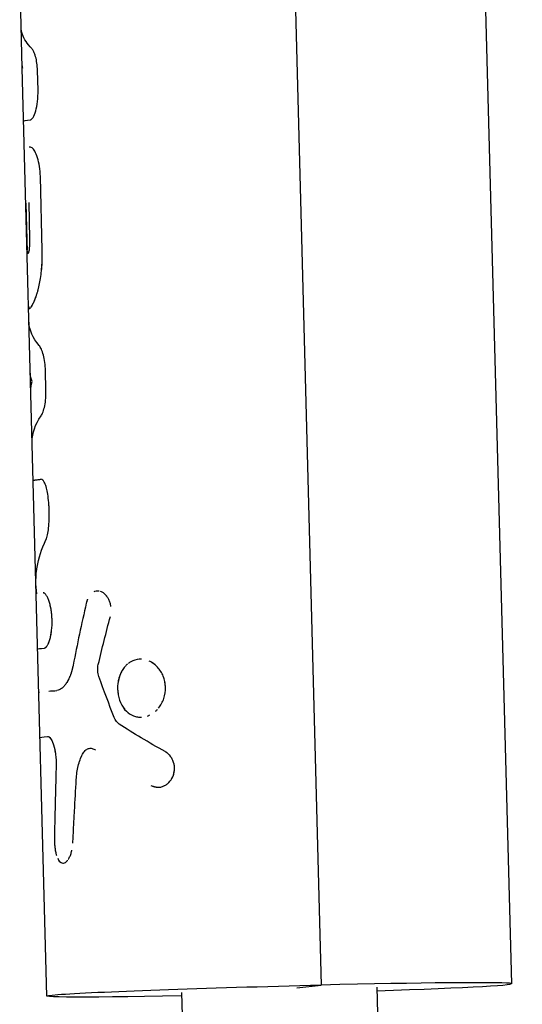
# Model space of a CAD drawing. Units: millimetres. Extents: x -5364 to 5364, y -5900 to 5900.
# Drawn here: x -3007 to -2953, y 120 to 226 of the extents above; entities that cross this region are included whole.
import ezdxf

# ---------------------------------------------------------------- set-up
doc = ezdxf.new("R2010")
doc.units = ezdxf.units.MM
doc.header["$LTSCALE"] = 20
doc.layers.add('2d', color=230, linetype='Continuous')

msp = doc.modelspace()

# ---------------------------------------------------------------- linework, layer by layer
at = {"layer": '2d'}
for p, q in [((-2979.07, 291.63), (-2974.57, 121.71)), ((-2957.75, 259.1), (-2954.11, 121.85)), ((-3006.74, 220.38), (-3007.01, 230.82)), ((-3004.09, 120.53), (-3006.74, 220.37)), ((-3005.04, 218), (-3005.1, 220.13)), ((-3004.58, 200.76), (-3004.79, 208.72)), ((-3006.35, 205.85), (-3006.25, 201.92)), ((-3005.91, 201.98), (-3006.01, 205.92)), ((-3005.97, 194.51), (-3005.98, 194.51)), ((-3004.19, 185.74), (-3004.24, 187.84)), ((-3004.71, 176.14), (-3004.71, 176.14)), ((-2989.6, 120.91), (-2986.26, -5.32)), ((-2977.2, 121.41), (-2974.57, 121.71)), ((-2968.61, 121.47), (-2965.25, -5.41))]:
    msp.add_line(p, q, dxfattribs=at)
msp.add_ellipse((-2979.1, 121.19), major_axis=(24.99, 0.66), ratio=0.016339, start_param=-1.137351, end_param=1.387915, dxfattribs=at)
at = {"layer": '2d', "extrusion": (0, 0, -1)}
msp.add_ellipse((-2979.1, 121.19), major_axis=(24.99, 0.66), ratio=0.016339, start_param=2.004242, end_param=4.89527, dxfattribs=at)
at = {"layer": '2d'}
for points, knots in [([(-3005.72, 222.5), (-3006.21, 223), (-3006.54, 223.51), (-3006.8, 224.27), (-3006.85, 224.52), (-3006.85, 224.78)], [0, 0, 0, 0, 0.5, 0.5, 0.7470242, 0.7470242, 0.7470242, 0.7470242]), ([(-3005.1, 220.13), (-3005.1, 220.4), (-3005.13, 220.66), (-3005.2, 221.16), (-3005.24, 221.4), (-3005.36, 221.82), (-3005.43, 222), (-3005.57, 222.31), (-3005.65, 222.42), (-3005.72, 222.5)], [0, 0, 0, 0, 0.25, 0.25, 0.5, 0.5, 0.75, 0.75, 1, 1, 1, 1]), ([(-3005.1, 220.13), (-3005.1, 220.4), (-3005.13, 220.66), (-3005.2, 221.16), (-3005.24, 221.4), (-3005.36, 221.82), (-3005.43, 222), (-3005.57, 222.31), (-3005.65, 222.42), (-3005.72, 222.5)], [0, 0, 0, 0, 0.25, 0.25, 0.5, 0.5, 0.75, 0.75, 1, 1, 1, 1]), ([(-3005.88, 214.81), (-3005.79, 214.82), (-3005.68, 214.91), (-3005.48, 215.24), (-3005.38, 215.48), (-3005.21, 216.07), (-3005.14, 216.42), (-3005.05, 217.19), (-3005.03, 217.59), (-3005.04, 218)], [0, 0, 0, 0, 0.25, 0.25, 0.5, 0.5, 0.75, 0.75, 1, 1, 1, 1]), ([(-3005.29, 215.78), (-3005.29, 215.78), (-3005.29, 215.78), (-3005.21, 216.07), (-3005.14, 216.42), (-3005.05, 217.19), (-3005.03, 217.59), (-3005.04, 218)], [0.4999996, 0.4999996, 0.4999996, 0.4999996, 0.5, 0.5, 0.75, 0.75, 1, 1, 1, 1]), ([(-3004.79, 208.72), (-3004.8, 209.09), (-3004.84, 209.45), (-3004.94, 210.15), (-3005.01, 210.46), (-3005.19, 211.02), (-3005.28, 211.25), (-3005.48, 211.61), (-3005.58, 211.73), (-3005.68, 211.79)], [0, 0, 0, 0, 0.25, 0.25, 0.5, 0.5, 0.75, 0.75, 1, 1, 1, 1]), ([(-3004.79, 208.72), (-3004.8, 209.09), (-3004.84, 209.45), (-3004.94, 210.15), (-3005.01, 210.46), (-3005.19, 211.02), (-3005.28, 211.25), (-3005.48, 211.61), (-3005.58, 211.73), (-3005.68, 211.79)], [0, 0, 0, 0, 0.25, 0.25, 0.5, 0.5, 0.75, 0.75, 1, 1, 1, 1]), ([(-3006.25, 201.92), (-3006.25, 201.86), (-3006.25, 201.79), (-3006.24, 201.66), (-3006.24, 201.6), (-3006.23, 201.41), (-3006.23, 201.29), (-3006.22, 201.07), (-3006.22, 200.97), (-3006.21, 200.85), (-3006.21, 200.81), (-3006.21, 200.78)], [0, 0, 0, 0, 0.125, 0.125, 0.25, 0.25, 0.5, 0.5, 0.75, 0.75, 0.874614, 0.874614, 0.874614, 0.874614]), ([(-3006, 200.7), (-3006, 200.71), (-3006, 200.72), (-3005.99, 200.73), (-3005.99, 200.74), (-3005.99, 200.74), (-3005.99, 200.74), (-3005.99, 200.76), (-3005.98, 200.78), (-3005.97, 200.83), (-3005.97, 200.87), (-3005.95, 201), (-3005.94, 201.1), (-3005.92, 201.27), (-3005.92, 201.33), (-3005.91, 201.45), (-3005.91, 201.52), (-3005.91, 201.62), (-3005.91, 201.67), (-3005.91, 201.72), (-3005.91, 201.75), (-3005.91, 201.76), (-3005.91, 201.77), (-3005.91, 201.78), (-3005.91, 201.82), (-3005.91, 201.89), (-3005.91, 201.98)], [0, 0, 0, 0, 0.03125, 0.046875, 0.054688, 0.054688, 0.0625, 0.0625, 0.125, 0.125, 0.25, 0.25, 0.5, 0.5, 0.625, 0.625, 0.75, 0.75, 0.8125, 0.84375, 0.859375, 0.867187, 0.867187, 0.875, 0.875, 1, 1, 1, 1]), ([(-3006.2, 200.69), (-3006.2, 200.67), (-3006.19, 200.66), (-3006.19, 200.64), (-3006.19, 200.64), (-3006.19, 200.63), (-3006.19, 200.63), (-3006.19, 200.62), (-3006.18, 200.6), (-3006.18, 200.56), (-3006.17, 200.53), (-3006.15, 200.48), (-3006.14, 200.46), (-3006.11, 200.46), (-3006.1, 200.47), (-3006.08, 200.49), (-3006.07, 200.5), (-3006.07, 200.51), (-3006.06, 200.53), (-3006.05, 200.55), (-3006.04, 200.57), (-3006.04, 200.58), (-3006.04, 200.59), (-3006.03, 200.59), (-3006.03, 200.59), (-3006.03, 200.62), (-3006.02, 200.65), (-3006, 200.7)], [0, 0, 0, 0, 0.03125, 0.046875, 0.054687, 0.054687, 0.0625, 0.0625, 0.125, 0.125, 0.25, 0.25, 0.5, 0.5, 0.625, 0.6875, 0.6875, 0.75, 0.75, 0.8125, 0.84375, 0.859375, 0.867188, 0.867188, 0.875, 0.875, 1, 1, 1, 1]), ([(-3006.17, 200.52), (-3006.17, 200.52), (-3006.16, 200.52), (-3006.15, 200.48), (-3006.14, 200.46), (-3006.11, 200.46), (-3006.1, 200.47), (-3006.09, 200.48)], [0.2299255, 0.2299255, 0.2299255, 0.2299255, 0.25, 0.25, 0.5, 0.5, 0.6431955, 0.6431955, 0.6431955, 0.6431955]), ([(-3005.51, 195.15), (-3005.5, 195.19), (-3005.48, 195.23), (-3005.46, 195.28), (-3005.45, 195.29), (-3005.44, 195.31), (-3005.44, 195.32), (-3005.44, 195.33), (-3005.44, 195.33), (-3005.43, 195.33), (-3005.43, 195.34), (-3005.43, 195.34), (-3005.43, 195.34), (-3005.43, 195.34), (-3005.43, 195.35), (-3005.43, 195.35), (-3005.43, 195.35), (-3005.42, 195.36), (-3005.42, 195.36), (-3005.41, 195.38), (-3005.41, 195.39), (-3005.4, 195.41), (-3005.39, 195.43), (-3005.38, 195.46), (-3005.37, 195.48), (-3005.36, 195.51), (-3005.36, 195.52), (-3005.35, 195.53), (-3005.35, 195.54), (-3005.34, 195.56), (-3005.34, 195.57), (-3005.33, 195.58), (-3005.33, 195.59), (-3005.31, 195.62), (-3005.31, 195.64), (-3005.29, 195.7), (-3005.27, 195.74), (-3005.24, 195.82), (-3005.23, 195.87), (-3005.2, 195.96), (-3005.18, 196.01), (-3005.15, 196.11), (-3005.14, 196.16), (-3005.11, 196.26), (-3005.09, 196.31), (-3005.05, 196.46), (-3005.02, 196.57), (-3004.94, 196.9), (-3004.89, 197.13), (-3004.8, 197.63), (-3004.76, 197.89), (-3004.68, 198.43), (-3004.65, 198.71), (-3004.61, 199.28), (-3004.59, 199.57), (-3004.58, 200.02), (-3004.58, 200.17), (-3004.58, 200.35), (-3004.58, 200.39), (-3004.58, 200.45), (-3004.58, 200.46), (-3004.58, 200.49), (-3004.58, 200.5), (-3004.58, 200.52), (-3004.58, 200.52), (-3004.58, 200.53), (-3004.58, 200.53), (-3004.58, 200.54), (-3004.58, 200.55), (-3004.58, 200.55), (-3004.58, 200.56), (-3004.58, 200.57), (-3004.58, 200.58), (-3004.58, 200.6), (-3004.58, 200.62), (-3004.58, 200.67), (-3004.58, 200.71), (-3004.58, 200.76)], [0, 0, 0, 0, 0.03125, 0.03125, 0.046875, 0.046875, 0.054688, 0.054688, 0.058594, 0.058594, 0.060547, 0.060547, 0.0625, 0.0625, 0.064453, 0.064453, 0.066406, 0.066406, 0.070312, 0.070312, 0.078125, 0.078125, 0.09375, 0.09375, 0.109375, 0.109375, 0.117188, 0.117188, 0.125, 0.125, 0.132812, 0.132812, 0.140625, 0.140625, 0.15625, 0.15625, 0.1875, 0.1875, 0.21875, 0.21875, 0.25, 0.25, 0.28125, 0.28125, 0.3125, 0.3125, 0.375, 0.375, 0.5, 0.5, 0.625, 0.625, 0.75, 0.75, 0.875, 0.875, 0.9375, 0.9375, 0.953125, 0.953125, 0.960938, 0.960938, 0.964844, 0.964844, 0.966797, 0.966797, 0.96875, 0.96875, 0.970703, 0.970703, 0.972656, 0.972656, 0.976562, 0.976562, 0.984375, 0.984375, 1, 1, 1, 1]), ([(-3005.51, 195.15), (-3005.5, 195.19), (-3005.48, 195.23), (-3005.46, 195.28), (-3005.45, 195.3), (-3005.44, 195.32), (-3005.43, 195.33), (-3005.43, 195.34), (-3005.43, 195.34), (-3005.43, 195.34), (-3005.41, 195.38), (-3005.39, 195.43), (-3005.37, 195.49), (-3005.36, 195.52), (-3005.35, 195.53), (-3005.35, 195.54), (-3005.31, 195.62), (-3005.27, 195.74), (-3005.23, 195.87), (-3005.2, 195.96), (-3005.18, 196.01), (-3005.11, 196.25), (-3005.05, 196.46), (-3004.94, 196.9), (-3004.89, 197.13), (-3004.75, 197.88), (-3004.68, 198.42), (-3004.61, 199.28), (-3004.59, 199.57), (-3004.58, 200.02), (-3004.58, 200.17), (-3004.58, 200.35), (-3004.58, 200.41), (-3004.58, 200.47), (-3004.58, 200.51), (-3004.58, 200.52), (-3004.58, 200.53), (-3004.58, 200.54), (-3004.58, 200.59), (-3004.58, 200.67), (-3004.58, 200.76)], [0, 0, 0, 0, 0.03125, 0.03125, 0.046875, 0.054687, 0.058594, 0.060547, 0.060547, 0.0625, 0.0625, 0.09375, 0.109375, 0.117187, 0.117187, 0.125, 0.125, 0.1875, 0.21875, 0.21875, 0.25, 0.25, 0.375, 0.375, 0.5, 0.5, 0.75, 0.75, 0.875, 0.875, 0.9375, 0.9375, 0.953125, 0.960937, 0.964844, 0.966797, 0.966797, 0.96875, 0.96875, 1, 1, 1, 1]), ([(-3006.06, 194.74), (-3006.06, 194.72), (-3006.06, 194.7), (-3006.06, 194.67), (-3006.05, 194.66), (-3006.05, 194.65), (-3006.05, 194.64), (-3006.05, 194.63), (-3006.05, 194.63), (-3006.05, 194.63), (-3006.05, 194.63), (-3006.05, 194.63), (-3006.04, 194.59), (-3006.03, 194.56), (-3006.02, 194.53), (-3006.01, 194.52), (-3006, 194.51), (-3005.99, 194.51), (-3005.98, 194.51), (-3005.96, 194.51), (-3005.94, 194.52), (-3005.89, 194.55), (-3005.86, 194.59), (-3005.81, 194.65), (-3005.78, 194.69), (-3005.76, 194.71), (-3005.73, 194.76), (-3005.71, 194.79), (-3005.67, 194.85), (-3005.65, 194.89), (-3005.63, 194.94), (-3005.61, 194.96), (-3005.6, 195), (-3005.59, 195.01), (-3005.58, 195.02), (-3005.58, 195.02), (-3005.58, 195.03), (-3005.58, 195.03), (-3005.56, 195.06), (-3005.54, 195.1), (-3005.51, 195.15)], [0.0156199, 0.0156199, 0.0156199, 0.0156199, 0.0625, 0.0625, 0.09375, 0.09375, 0.109375, 0.1171875, 0.1210938, 0.1230469, 0.1230469, 0.125, 0.125, 0.25, 0.25, 0.3125, 0.34375, 0.34375, 0.375, 0.375, 0.5, 0.5, 0.625, 0.6875, 0.6875, 0.75, 0.75, 0.8125, 0.8125, 0.875, 0.875, 0.90625, 0.921875, 0.9296875, 0.9335938, 0.9355469, 0.9355469, 0.9375, 0.9375, 1, 1, 1, 1]), ([(-3006.06, 194.76), (-3006.06, 194.73), (-3006.06, 194.7), (-3006.06, 194.67), (-3006.05, 194.66), (-3006.05, 194.65), (-3006.05, 194.64), (-3006.05, 194.64), (-3006.05, 194.63), (-3006.05, 194.63), (-3006.05, 194.63), (-3006.05, 194.63), (-3006.05, 194.63), (-3006.05, 194.63), (-3006.05, 194.63), (-3006.05, 194.63), (-3006.05, 194.63), (-3006.05, 194.62), (-3006.05, 194.62), (-3006.05, 194.62), (-3006.05, 194.62), (-3006.05, 194.62), (-3006.05, 194.62), (-3006.05, 194.61), (-3006.05, 194.6), (-3006.04, 194.59), (-3006.04, 194.58), (-3006.03, 194.56), (-3006.03, 194.55), (-3006.02, 194.53), (-3006.01, 194.52), (-3006, 194.52), (-3006, 194.51), (-3005.99, 194.51), (-3005.98, 194.51), (-3005.97, 194.51), (-3005.97, 194.51), (-3005.96, 194.51), (-3005.96, 194.51), (-3005.94, 194.52), (-3005.93, 194.53), (-3005.89, 194.55), (-3005.87, 194.58), (-3005.83, 194.63), (-3005.81, 194.65), (-3005.78, 194.69), (-3005.76, 194.71), (-3005.71, 194.79), (-3005.67, 194.85), (-3005.63, 194.93), (-3005.62, 194.95), (-3005.61, 194.96)], [0, 0, 0, 0, 0.0625, 0.0625, 0.09375, 0.09375, 0.109375, 0.109375, 0.1171875, 0.1171875, 0.1210938, 0.1210938, 0.1230469, 0.1230469, 0.125, 0.125, 0.1269531, 0.1269531, 0.1289062, 0.1289062, 0.1328125, 0.1328125, 0.140625, 0.140625, 0.15625, 0.15625, 0.1875, 0.1875, 0.25, 0.25, 0.3125, 0.3125, 0.34375, 0.34375, 0.375, 0.375, 0.40625, 0.40625, 0.4375, 0.4375, 0.5, 0.5, 0.625, 0.625, 0.6875, 0.6875, 0.75, 0.75, 0.875, 0.875, 0.9010616, 0.9010616, 0.9010616, 0.9010616]), ([(-3004.92, 190.54), (-3005.61, 191.36), (-3005.98, 192.18), (-3006.01, 193.03), (-3006.01, 193.05), (-3006.01, 193.06)], [0, 0, 0, 0, 0.5, 0.5, 0.5100418, 0.5100418, 0.5100418, 0.5100418]), ([(-3004.24, 187.84), (-3004.25, 188.14), (-3004.27, 188.43), (-3004.35, 189), (-3004.4, 189.26), (-3004.53, 189.74), (-3004.6, 189.95), (-3004.76, 190.31), (-3004.84, 190.44), (-3004.92, 190.54)], [0, 0, 0, 0, 0.25, 0.25, 0.5, 0.5, 0.75, 0.75, 1, 1, 1, 1]), ([(-3004.24, 187.84), (-3004.25, 188.14), (-3004.27, 188.43), (-3004.35, 189), (-3004.4, 189.26), (-3004.53, 189.74), (-3004.6, 189.95), (-3004.76, 190.31), (-3004.84, 190.44), (-3004.92, 190.54)], [0, 0, 0, 0, 0.25, 0.25, 0.5, 0.5, 0.75, 0.75, 1, 1, 1, 1]), ([(-3004.72, 182.95), (-3004.65, 183.06), (-3004.57, 183.21), (-3004.43, 183.59), (-3004.37, 183.81), (-3004.27, 184.31), (-3004.23, 184.58), (-3004.19, 185.15), (-3004.18, 185.44), (-3004.19, 185.74)], [0, 0, 0, 0, 0.25, 0.25, 0.5, 0.5, 0.75, 0.75, 1, 1, 1, 1]), ([(-3004.72, 182.95), (-3004.65, 183.06), (-3004.57, 183.21), (-3004.43, 183.59), (-3004.37, 183.81), (-3004.27, 184.31), (-3004.23, 184.58), (-3004.19, 185.15), (-3004.18, 185.44), (-3004.19, 185.74)], [0, 0, 0, 0, 0.25, 0.25, 0.5, 0.5, 0.75, 0.75, 1, 1, 1, 1]), ([(-3005.67, 180.15), (-3005.67, 180.16), (-3005.67, 180.18), (-3005.68, 181.11), (-3005.36, 182.03), (-3004.72, 182.95)], [0.4899591, 0.4899591, 0.4899591, 0.4899591, 0.5, 0.5, 1, 1, 1, 1]), ([(-3005.56, 176.01), (-3005.56, 176.01), (-3005.56, 176.01), (-3005.56, 176.02), (-3005.56, 176.02), (-3005.55, 176.02), (-3005.55, 176.02), (-3005.54, 176.03), (-3005.54, 176.03), (-3005.54, 176.03), (-3005.54, 176.03), (-3005.54, 176.03), (-3005.54, 176.03), (-3005.54, 176.03), (-3005.54, 176.03), (-3005.54, 176.03), (-3005.54, 176.03), (-3005.54, 176.03), (-3005.54, 176.03), (-3005.54, 176.03), (-3005.54, 176.03), (-3005.54, 176.03), (-3005.54, 176.03), (-3005.53, 176.03), (-3005.53, 176.03), (-3005.53, 176.03), (-3005.53, 176.03), (-3005.53, 176.03), (-3005.53, 176.03), (-3005.52, 176.03), (-3005.51, 176.04), (-3005.5, 176.04), (-3005.49, 176.04), (-3005.46, 176.05), (-3005.45, 176.05), (-3005.43, 176.05), (-3005.42, 176.06), (-3005.41, 176.06), (-3005.41, 176.06), (-3005.4, 176.06), (-3005.4, 176.06), (-3005.4, 176.06), (-3005.4, 176.06), (-3005.39, 176.06), (-3005.39, 176.06), (-3005.39, 176.06), (-3005.39, 176.06), (-3005.39, 176.06), (-3005.39, 176.06), (-3005.38, 176.06), (-3005.38, 176.06), (-3005.37, 176.06), (-3005.37, 176.06), (-3005.36, 176.07), (-3005.35, 176.07), (-3005.32, 176.07), (-3005.3, 176.08), (-3005.23, 176.08), (-3005.18, 176.09), (-3005.01, 176.11), (-3004.88, 176.12), (-3004.73, 176.14)], [0.5685377, 0.5685377, 0.5685377, 0.5685377, 0.59375, 0.59375, 0.609375, 0.609375, 0.6171875, 0.6171875, 0.6210938, 0.6210938, 0.6230469, 0.6230469, 0.6240234, 0.6240234, 0.6245117, 0.6245117, 0.625, 0.625, 0.6254883, 0.6254883, 0.6259766, 0.6259766, 0.6269531, 0.6269531, 0.6289062, 0.6289062, 0.6328125, 0.6328125, 0.640625, 0.640625, 0.65625, 0.65625, 0.6875, 0.6875, 0.71875, 0.71875, 0.734375, 0.734375, 0.7421875, 0.7421875, 0.7460938, 0.7460938, 0.7480469, 0.7480469, 0.75, 0.75, 0.7519531, 0.7519531, 0.7539062, 0.7539062, 0.7578125, 0.7578125, 0.765625, 0.765625, 0.78125, 0.78125, 0.8125, 0.8125, 0.875, 0.875, 1, 1, 1, 1]), ([(-3003.99, 174.54), (-3004.03, 174.78), (-3004.07, 175), (-3004.18, 175.4), (-3004.25, 175.57), (-3004.38, 175.86), (-3004.45, 175.96), (-3004.59, 176.11), (-3004.66, 176.14), (-3004.73, 176.14)], [0, 0, 0, 0, 0.25, 0.25, 0.5, 0.5, 0.75, 0.75, 1, 1, 1, 1]), ([(-3003.99, 174.54), (-3004.03, 174.78), (-3004.07, 174.99), (-3004.18, 175.4), (-3004.25, 175.57), (-3004.38, 175.86), (-3004.45, 175.96), (-3004.59, 176.11), (-3004.66, 176.14), (-3004.73, 176.14)], [0, 0, 0, 0, 0.25, 0.25, 0.5, 0.5, 0.75, 0.75, 1, 1, 1, 1]), ([(-3003.9, 170.89), (-3003.87, 171.18), (-3003.85, 171.49), (-3003.83, 172.1), (-3003.83, 172.41), (-3003.85, 172.87), (-3003.85, 173.03), (-3003.87, 173.34), (-3003.88, 173.49), (-3003.92, 173.95), (-3003.95, 174.24), (-3003.99, 174.54)], [0, 0, 0, 0, 0.25, 0.25, 0.5, 0.5, 0.625, 0.625, 0.75, 0.75, 1, 1, 1, 1]), ([(-3003.9, 170.89), (-3003.87, 171.18), (-3003.85, 171.49), (-3003.83, 172.1), (-3003.83, 172.41), (-3003.86, 173.34), (-3003.91, 173.95), (-3003.99, 174.54)], [0, 0, 0, 0, 0.25, 0.25, 0.5, 0.5, 1, 1, 1, 1]), ([(-3004.19, 169.62), (-3004.12, 169.76), (-3004.06, 169.95), (-3003.96, 170.38), (-3003.92, 170.62), (-3003.9, 170.89)], [0, 0, 0, 0, 0.5, 0.5, 1, 1, 1, 1]), ([(-3004.19, 169.62), (-3004.12, 169.76), (-3004.06, 169.95), (-3003.96, 170.38), (-3003.92, 170.62), (-3003.9, 170.89)], [0, 0, 0, 0, 0.5, 0.5, 1, 1, 1, 1]), ([(-3005.18, 163.82), (-3005.31, 164.77), (-3005.3, 165.72), (-3004.98, 167.66), (-3004.66, 168.63), (-3004.19, 169.62)], [0.0100318, 0.0100318, 0.0100318, 0.0100318, 0.5, 0.5, 1, 1, 1, 1]), ([(-3005.27, 164.88), (-3005.28, 165.48), (-3005.24, 166.08), (-3004.98, 167.66), (-3004.66, 168.63), (-3004.19, 169.62)], [0.1910611, 0.1910611, 0.1910611, 0.1910611, 0.5, 0.5, 1, 1, 1, 1]), ([(-3004.34, 157.98), (-3004.32, 157.99), (-3004.31, 157.99), (-3004.29, 158), (-3004.29, 158), (-3004.28, 158.01), (-3004.28, 158.01), (-3004.27, 158.01), (-3004.27, 158.01), (-3004.27, 158.01), (-3004.27, 158.01), (-3004.27, 158.01), (-3004.27, 158.01), (-3004.27, 158.02), (-3004.27, 158.02), (-3004.27, 158.02), (-3004.26, 158.02), (-3004.26, 158.02), (-3004.26, 158.02), (-3004.26, 158.02), (-3004.25, 158.02), (-3004.24, 158.03), (-3004.24, 158.03), (-3004.22, 158.04), (-3004.22, 158.05), (-3004.21, 158.05), (-3004.21, 158.05), (-3004.2, 158.06), (-3004.2, 158.06), (-3004.19, 158.06), (-3004.19, 158.07), (-3004.18, 158.07), (-3004.18, 158.07), (-3004.17, 158.08), (-3004.16, 158.09), (-3004.15, 158.1), (-3004.14, 158.1), (-3004.13, 158.12), (-3004.13, 158.12), (-3004.11, 158.14), (-3004.11, 158.14), (-3004.1, 158.16), (-3004.09, 158.17), (-3004.07, 158.19), (-3004.06, 158.21), (-3004.02, 158.26), (-3004, 158.31), (-3003.96, 158.38), (-3003.95, 158.4), (-3003.93, 158.46), (-3003.91, 158.48), (-3003.89, 158.54), (-3003.88, 158.57), (-3003.86, 158.63), (-3003.85, 158.66), (-3003.81, 158.76), (-3003.79, 158.83), (-3003.73, 159.04), (-3003.69, 159.19), (-3003.63, 159.52), (-3003.6, 159.69), (-3003.54, 160.24), (-3003.52, 160.62), (-3003.54, 161.21), (-3003.55, 161.4), (-3003.59, 161.78), (-3003.61, 161.97), (-3003.67, 162.32), (-3003.71, 162.49), (-3003.79, 162.81), (-3003.83, 162.96), (-3003.93, 163.23), (-3003.98, 163.34), (-3004.06, 163.5), (-3004.09, 163.55), (-3004.14, 163.64), (-3004.16, 163.68), (-3004.22, 163.75), (-3004.25, 163.78), (-3004.3, 163.83), (-3004.32, 163.85), (-3004.36, 163.88), (-3004.38, 163.88), (-3004.39, 163.89), (-3004.4, 163.9), (-3004.41, 163.9), (-3004.41, 163.9), (-3004.42, 163.9), (-3004.42, 163.9), (-3004.42, 163.9), (-3004.42, 163.9), (-3004.43, 163.9), (-3004.43, 163.9), (-3004.43, 163.9), (-3004.43, 163.91), (-3004.43, 163.91), (-3004.44, 163.91), (-3004.44, 163.91), (-3004.45, 163.91), (-3004.47, 163.91), (-3004.48, 163.91), (-3004.5, 163.91)], [0, 0, 0, 0, 0.015625, 0.015625, 0.023438, 0.023438, 0.027344, 0.027344, 0.029297, 0.029297, 0.030273, 0.030273, 0.03125, 0.03125, 0.032227, 0.032227, 0.033203, 0.033203, 0.035156, 0.035156, 0.039062, 0.039062, 0.046875, 0.046875, 0.054688, 0.054688, 0.058594, 0.058594, 0.0625, 0.0625, 0.066406, 0.066406, 0.070312, 0.070312, 0.078125, 0.078125, 0.085938, 0.085938, 0.09375, 0.09375, 0.101562, 0.101562, 0.109375, 0.109375, 0.125, 0.125, 0.15625, 0.15625, 0.171875, 0.171875, 0.1875, 0.1875, 0.203125, 0.203125, 0.21875, 0.21875, 0.25, 0.25, 0.3125, 0.3125, 0.375, 0.375, 0.5, 0.5, 0.5625, 0.5625, 0.625, 0.625, 0.6875, 0.6875, 0.75, 0.75, 0.8125, 0.8125, 0.84375, 0.84375, 0.875, 0.875, 0.90625, 0.90625, 0.9375, 0.9375, 0.953125, 0.953125, 0.960938, 0.960938, 0.964844, 0.964844, 0.966797, 0.966797, 0.96875, 0.96875, 0.970703, 0.970703, 0.972656, 0.972656, 0.976562, 0.976562, 0.984375, 0.984375, 1, 1, 1, 1]), ([(-3004.34, 157.98), (-3004.32, 157.99), (-3004.31, 157.99), (-3004.29, 158), (-3004.28, 158.01), (-3004.28, 158.01), (-3004.27, 158.01), (-3004.27, 158.01), (-3004.27, 158.01), (-3004.27, 158.01), (-3004.26, 158.02), (-3004.24, 158.03), (-3004.21, 158.05), (-3004.21, 158.05), (-3004.2, 158.06), (-3004.2, 158.06), (-3004.18, 158.07), (-3004.16, 158.09), (-3004.14, 158.1), (-3004.13, 158.12), (-3004.13, 158.12), (-3004.1, 158.16), (-3004.07, 158.19), (-3004.02, 158.26), (-3003.99, 158.33), (-3003.95, 158.4), (-3003.93, 158.46), (-3003.91, 158.49), (-3003.86, 158.63), (-3003.81, 158.75), (-3003.69, 159.18), (-3003.62, 159.51), (-3003.54, 160.24), (-3003.52, 160.63), (-3003.54, 161.4), (-3003.58, 161.79), (-3003.7, 162.5), (-3003.79, 162.82), (-3003.93, 163.23), (-3003.98, 163.34), (-3004.06, 163.5), (-3004.09, 163.55), (-3004.14, 163.64), (-3004.16, 163.68), (-3004.22, 163.75), (-3004.25, 163.78), (-3004.3, 163.83), (-3004.32, 163.85), (-3004.36, 163.88), (-3004.38, 163.89), (-3004.4, 163.9), (-3004.41, 163.9), (-3004.42, 163.9), (-3004.42, 163.9), (-3004.42, 163.9), (-3004.44, 163.91), (-3004.47, 163.91), (-3004.5, 163.91)], [0, 0, 0, 0, 0.015625, 0.015625, 0.023438, 0.027344, 0.029297, 0.030273, 0.030273, 0.03125, 0.03125, 0.046875, 0.054688, 0.058594, 0.058594, 0.0625, 0.0625, 0.078125, 0.085938, 0.085938, 0.09375, 0.09375, 0.125, 0.125, 0.15625, 0.171875, 0.171875, 0.1875, 0.1875, 0.25, 0.25, 0.375, 0.375, 0.5, 0.5, 0.625, 0.625, 0.75, 0.75, 0.8125, 0.8125, 0.84375, 0.84375, 0.875, 0.875, 0.90625, 0.90625, 0.9375, 0.9375, 0.953125, 0.960937, 0.964844, 0.966797, 0.966797, 0.96875, 0.96875, 1, 1, 1, 1]), ([(-2999.72, 163.23), (-2999.73, 163.21), (-2999.74, 163.18), (-2999.75, 163.15), (-2999.76, 163.13), (-2999.77, 163.11), (-2999.78, 163.06), (-2999.8, 163.02), (-2999.81, 162.98), (-2999.81, 162.98), (-2999.81, 162.98), (-2999.81, 162.97), (-2999.82, 162.95), (-2999.83, 162.9), (-2999.84, 162.85), (-2999.85, 162.81)], [0.92412918, 0.92412918, 0.92412918, 0.92412918, 0.93749746, 0.93749746, 0.94530993, 0.94530993, 0.95312239, 0.96874733, 0.96874733, 0.97070044, 0.97070044, 0.97265356, 0.97655979, 0.98437226, 0.99999719, 0.99999719, 0.99999719, 0.99999719]), ([(-2999.72, 163.22), (-2999.73, 163.21), (-2999.73, 163.21), (-2999.74, 163.19), (-2999.74, 163.17), (-2999.75, 163.15), (-2999.76, 163.13), (-2999.77, 163.11), (-2999.77, 163.09), (-2999.78, 163.06), (-2999.79, 163.05), (-2999.79, 163.03), (-2999.8, 163.02), (-2999.8, 163.01), (-2999.8, 163), (-2999.8, 162.99), (-2999.8, 162.99), (-2999.81, 162.98), (-2999.81, 162.98), (-2999.81, 162.98), (-2999.81, 162.97), (-2999.81, 162.96), (-2999.81, 162.96), (-2999.82, 162.94), (-2999.82, 162.93), (-2999.83, 162.88), (-2999.84, 162.85), (-2999.85, 162.81)], [0.92602931, 0.92602931, 0.92602931, 0.92602931, 0.9296875, 0.9296875, 0.9375, 0.9375, 0.9453125, 0.9453125, 0.953125, 0.953125, 0.9609375, 0.9609375, 0.96484375, 0.96484375, 0.96679688, 0.96679688, 0.96875, 0.96875, 0.97070312, 0.97070312, 0.97265625, 0.97265625, 0.9765625, 0.9765625, 0.984375, 0.984375, 1, 1, 1, 1]), ([(-2998.47, 164.1), (-2998.54, 164.11), (-2998.61, 164.12), (-2998.76, 164.11), (-2998.85, 164.09), (-2998.97, 164.05), (-2999, 164.04), (-2999.03, 164.03)], [0.5790818, 0.5790818, 0.5790818, 0.5790818, 0.625, 0.625, 0.6875, 0.6875, 0.7097445, 0.7097445, 0.7097445, 0.7097445]), ([(-2997.2, 162.46), (-2997.21, 162.49), (-2997.21, 162.52), (-2997.23, 162.61), (-2997.24, 162.67), (-2997.27, 162.8), (-2997.29, 162.86), (-2997.33, 162.99), (-2997.36, 163.04), (-2997.41, 163.16), (-2997.43, 163.22), (-2997.52, 163.38), (-2997.59, 163.48), (-2997.73, 163.66), (-2997.8, 163.74), (-2997.96, 163.88), (-2998.05, 163.94), (-2998.19, 164.02), (-2998.25, 164.04), (-2998.31, 164.06)], [0.1734362, 0.1734362, 0.1734362, 0.1734362, 0.1875, 0.1875, 0.21875, 0.21875, 0.25, 0.25, 0.28125, 0.28125, 0.3125, 0.3125, 0.375, 0.375, 0.4375, 0.4375, 0.5, 0.5, 0.5420388, 0.5420388, 0.5420388, 0.5420388]), ([(-2997.22, 162.55), (-2997.22, 162.55), (-2997.22, 162.55), (-2997.23, 162.61), (-2997.24, 162.67), (-2997.27, 162.8), (-2997.29, 162.86), (-2997.35, 163.05), (-2997.41, 163.16), (-2997.52, 163.38), (-2997.59, 163.48), (-2997.66, 163.58), (-2997.67, 163.59), (-2997.68, 163.59)], [0.1871001, 0.1871001, 0.1871001, 0.1871001, 0.1875007, 0.1875007, 0.2187506, 0.2187506, 0.2500004, 0.2500004, 0.3125002, 0.3125002, 0.3749999, 0.3749999, 0.380406, 0.380406, 0.380406, 0.380406]), ([(-3001.26, 156.15), (-3001.27, 156.08), (-3001.29, 156.03), (-3001.3, 155.96), (-3001.31, 155.93), (-3001.32, 155.9), (-3001.32, 155.89), (-3001.32, 155.88), (-3001.32, 155.88), (-3001.32, 155.87), (-3001.33, 155.87), (-3001.33, 155.86), (-3001.33, 155.86), (-3001.33, 155.86), (-3001.33, 155.85), (-3001.33, 155.85), (-3001.33, 155.84), (-3001.33, 155.83), (-3001.33, 155.83), (-3001.34, 155.81), (-3001.34, 155.8), (-3001.35, 155.76), (-3001.36, 155.74), (-3001.37, 155.69), (-3001.38, 155.67), (-3001.38, 155.63), (-3001.39, 155.62), (-3001.39, 155.61), (-3001.39, 155.6), (-3001.4, 155.59), (-3001.4, 155.59), (-3001.4, 155.57), (-3001.4, 155.57), (-3001.4, 155.56), (-3001.41, 155.55), (-3001.41, 155.53), (-3001.41, 155.52), (-3001.42, 155.48), (-3001.43, 155.46), (-3001.44, 155.42), (-3001.45, 155.39), (-3001.46, 155.35), (-3001.47, 155.33), (-3001.48, 155.29), (-3001.49, 155.27), (-3001.5, 155.22), (-3001.51, 155.2), (-3001.53, 155.14), (-3001.55, 155.09), (-3001.58, 155.01), (-3001.6, 154.97), (-3001.63, 154.89), (-3001.65, 154.85), (-3001.68, 154.78), (-3001.7, 154.74), (-3001.73, 154.66), (-3001.75, 154.62), (-3001.79, 154.55), (-3001.81, 154.51), (-3001.85, 154.44), (-3001.86, 154.41), (-3001.92, 154.31), (-3001.96, 154.25), (-3002.08, 154.07), (-3002.16, 153.96), (-3002.33, 153.77), (-3002.42, 153.69), (-3002.67, 153.49), (-3002.84, 153.42), (-3003.01, 153.41)], [0, 0, 0, 0, 0.03125, 0.03125, 0.046875, 0.046875, 0.054688, 0.054688, 0.058594, 0.058594, 0.060547, 0.060547, 0.0625, 0.0625, 0.064453, 0.064453, 0.066406, 0.066406, 0.070312, 0.070312, 0.078125, 0.078125, 0.09375, 0.09375, 0.109375, 0.109375, 0.117188, 0.117188, 0.121094, 0.121094, 0.125, 0.125, 0.128906, 0.128906, 0.132812, 0.132812, 0.140625, 0.140625, 0.15625, 0.15625, 0.171875, 0.171875, 0.1875, 0.1875, 0.203125, 0.203125, 0.21875, 0.21875, 0.25, 0.25, 0.28125, 0.28125, 0.3125, 0.3125, 0.34375, 0.34375, 0.375, 0.375, 0.40625, 0.40625, 0.4375, 0.4375, 0.5, 0.5, 0.625, 0.625, 0.75, 0.75, 1, 1, 1, 1]), ([(-3001.26, 156.15), (-3001.27, 156.08), (-3001.29, 156), (-3001.31, 155.92), (-3001.32, 155.89), (-3001.32, 155.87), (-3001.33, 155.87), (-3001.33, 155.86), (-3001.33, 155.86), (-3001.34, 155.81), (-3001.36, 155.73), (-3001.38, 155.65), (-3001.39, 155.62), (-3001.39, 155.6), (-3001.4, 155.59), (-3001.4, 155.59), (-3001.41, 155.53), (-3001.43, 155.46), (-3001.45, 155.39), (-3001.46, 155.35), (-3001.47, 155.33), (-3001.49, 155.27), (-3001.5, 155.22), (-3001.53, 155.14), (-3001.55, 155.09), (-3001.6, 154.97), (-3001.64, 154.85), (-3001.7, 154.74), (-3001.73, 154.66), (-3001.75, 154.62), (-3001.84, 154.44), (-3001.92, 154.31), (-3002.08, 154.06), (-3002.16, 153.96), (-3002.33, 153.77), (-3002.42, 153.69), (-3002.67, 153.49), (-3002.84, 153.42), (-3003.01, 153.41)], [0, 0, 0, 0, 0.03125, 0.046875, 0.054687, 0.058594, 0.060547, 0.060547, 0.0625, 0.0625, 0.09375, 0.109375, 0.117187, 0.121094, 0.121094, 0.125, 0.125, 0.15625, 0.171875, 0.171875, 0.1875, 0.1875, 0.21875, 0.21875, 0.25, 0.25, 0.3125, 0.34375, 0.34375, 0.375, 0.375, 0.5, 0.5, 0.625, 0.625, 0.75, 0.75, 1, 1, 1, 1]), ([(-2998.5, 154.9), (-2998.57, 155.11), (-2998.61, 155.32), (-2998.63, 155.78), (-2998.61, 156), (-2998.56, 156.21)], [0, 0, 0, 0, 0.5, 0.5, 1, 1, 1, 1]), ([(-2998.5, 154.9), (-2998.57, 155.1), (-2998.61, 155.32), (-2998.63, 155.78), (-2998.61, 156), (-2998.56, 156.21)], [0, 0, 0, 0, 0.5, 0.5, 1, 1, 1, 1]), ([(-2995.77, 155.88), (-2995.8, 155.85), (-2995.82, 155.82), (-2996.06, 155.49), (-2996.22, 155.14), (-2996.44, 154.38), (-2996.49, 153.97), (-2996.48, 153.56)], [0.8686754, 0.8686754, 0.8686754, 0.8686754, 0.875, 0.875, 0.9375, 0.9375, 1, 1, 1, 1]), ([(-2995.58, 156.1), (-2995.67, 156.01), (-2995.76, 155.9), (-2995.95, 155.64), (-2996.04, 155.48), (-2996.21, 155.13), (-2996.28, 154.95), (-2996.37, 154.62), (-2996.4, 154.47), (-2996.43, 154.33)], [0.851597, 0.851597, 0.851597, 0.851597, 0.875, 0.875, 0.90625, 0.90625, 0.9375, 0.9375, 0.9604453, 0.9604453, 0.9604453, 0.9604453]), ([(-2994.15, 156.77), (-2994.47, 156.75), (-2994.78, 156.66), (-2995.16, 156.44), (-2995.26, 156.38), (-2995.35, 156.3)], [0.75302558, 0.75302558, 0.75302558, 0.75302558, 0.8125, 0.8125, 0.83366345, 0.83366345, 0.83366345, 0.83366345]), ([(-2993.92, 156.77), (-2993.98, 156.78), (-2994.04, 156.78), (-2994.11, 156.77), (-2994.12, 156.77), (-2994.13, 156.77)], [0.73931478, 0.73931478, 0.73931478, 0.73931478, 0.75, 0.75, 0.75172335, 0.75172335, 0.75172335, 0.75172335]), ([(-2991.33, 153.75), (-2991.34, 153.96), (-2991.36, 154.16), (-2991.44, 154.56), (-2991.5, 154.75), (-2991.65, 155.13), (-2991.74, 155.3), (-2991.95, 155.64), (-2992.07, 155.79), (-2992.33, 156.07), (-2992.47, 156.2), (-2992.77, 156.41), (-2992.92, 156.5), (-2993.09, 156.57)], [0.5, 0.5, 0.5, 0.5, 0.53125, 0.53125, 0.5625, 0.5625, 0.59375, 0.59375, 0.625, 0.625, 0.65625, 0.65625, 0.6874986, 0.6874986, 0.6874986, 0.6874986]), ([(-2991.33, 153.75), (-2991.34, 154.16), (-2991.43, 154.57), (-2991.72, 155.31), (-2991.94, 155.65), (-2992.38, 156.13), (-2992.58, 156.29), (-2992.8, 156.42)], [0.5, 0.5, 0.5, 0.5, 0.5625, 0.5625, 0.625, 0.625, 0.6684996, 0.6684996, 0.6684996, 0.6684996]), ([(-2992.08, 151.52), (-2992.08, 151.52), (-2992.08, 151.52), (-2991.83, 151.82), (-2991.64, 152.17), (-2991.38, 152.94), (-2991.32, 153.35), (-2991.33, 153.75)], [0.3749994, 0.3749994, 0.3749994, 0.3749994, 0.375, 0.375, 0.4375, 0.4375, 0.5, 0.5, 0.5, 0.5]), ([(-3004.96, 153.19), (-3004.96, 153.21), (-3004.93, 153.22), (-3004.87, 153.23), (-3004.87, 153.23), (-3004.87, 153.23)], [0.000453928, 0.000453928, 0.000453928, 0.000453928, 0.002599146, 0.002599146, 0.002599203, 0.002599203, 0.002599203, 0.002599203]), ([(-3004.96, 153.19), (-3004.96, 153.21), (-3004.93, 153.22), (-3004.87, 153.23), (-3004.87, 153.23), (-3004.87, 153.23)], [0.000453928, 0.000453928, 0.000453928, 0.000453928, 0.002599146, 0.002599146, 0.00259927, 0.00259927, 0.00259927, 0.00259927]), ([(-3003.89, 153.34), (-3003.89, 153.34), (-3003.89, 153.34), (-3003.64, 153.36), (-3003.34, 153.38), (-3003.01, 153.41)], [0.007797322, 0.007797322, 0.007797322, 0.007797322, 0.007797439, 0.007797439, 0.010396585, 0.010396585, 0.010396585, 0.010396585]), ([(-3003.89, 153.34), (-3003.89, 153.34), (-3003.89, 153.34), (-3003.64, 153.36), (-3003.34, 153.38), (-3003.01, 153.41)], [0.007797295, 0.007797295, 0.007797295, 0.007797295, 0.007797439, 0.007797439, 0.010396585, 0.010396585, 0.010396585, 0.010396585]), ([(-2996.48, 153.56), (-2996.47, 153.36), (-2996.45, 153.15), (-2996.38, 152.75), (-2996.33, 152.56), (-2996.2, 152.19), (-2996.12, 152.01), (-2995.94, 151.68), (-2995.84, 151.52), (-2995.49, 151.1), (-2995.21, 150.88), (-2994.75, 150.67), (-2994.6, 150.61), (-2994.29, 150.55), (-2994.15, 150.54), (-2994, 150.54)], [0, 0, 0, 0, 0.03125, 0.03125, 0.0625, 0.0625, 0.09375, 0.09375, 0.125, 0.125, 0.1875, 0.1875, 0.21875, 0.21875, 0.2458051, 0.2458051, 0.2458051, 0.2458051]), ([(-2996.48, 153.56), (-2996.47, 153.15), (-2996.4, 152.75), (-2996.14, 152), (-2995.95, 151.66), (-2995.72, 151.38), (-2995.72, 151.38), (-2995.72, 151.38)], [0, 0, 0, 0, 0.0625, 0.0625, 0.125, 0.125, 0.1250017, 0.1250017, 0.1250017, 0.1250017]), ([(-2996.3, 149.79), (-2996.42, 149.86), (-2996.52, 149.96), (-2996.71, 150.2), (-2996.78, 150.33), (-2996.84, 150.49)], [0, 0, 0, 0, 0.5, 0.5, 1, 1, 1, 1]), ([(-2994.35, 150.56), (-2994.21, 150.54), (-2994.07, 150.53), (-2993.92, 150.54), (-2993.91, 150.54), (-2993.91, 150.54)], [0.22384516, 0.22384516, 0.22384516, 0.22384516, 0.25, 0.25, 0.25155716, 0.25155716, 0.25155716, 0.25155716]), ([(-3004.02, 148.46), (-3003.91, 148.47), (-3003.8, 148.39), (-3003.65, 148.18), (-3003.61, 148.11), (-3003.57, 148.03)], [0, 0, 0, 0, 0.25, 0.25, 0.343327, 0.343327, 0.343327, 0.343327]), ([(-3003.69, 148.23), (-3003.63, 148.16), (-3003.58, 148.06), (-3003.47, 147.83), (-3003.42, 147.69), (-3003.33, 147.4), (-3003.28, 147.23), (-3003.21, 146.89), (-3003.18, 146.71), (-3003.1, 146.13), (-3003.08, 145.73), (-3003.09, 145.33)], [0.2500056, 0.2500056, 0.2500056, 0.2500056, 0.375, 0.375, 0.5, 0.5, 0.625, 0.625, 0.75, 0.75, 1, 1, 1, 1]), ([(-3003.49, 147.86), (-3003.45, 147.76), (-3003.41, 147.66), (-3003.28, 147.25), (-3003.2, 146.9), (-3003.1, 146.13), (-3003.08, 145.73), (-3003.09, 145.33)], [0.4043974, 0.4043974, 0.4043974, 0.4043974, 0.5, 0.5, 0.75, 0.75, 1, 1, 1, 1]), ([(-3000.93, 143.83), (-3000.9, 144.33), (-3000.83, 144.82), (-3000.61, 145.74), (-3000.46, 146.17), (-3000.26, 146.54)], [0, 0, 0, 0, 0.5, 0.5, 1, 1, 1, 1]), ([(-3000.93, 143.83), (-3000.9, 144.33), (-3000.83, 144.82), (-3000.61, 145.75), (-3000.46, 146.17), (-3000.26, 146.54)], [0, 0, 0, 0, 0.5, 0.5, 1, 1, 1, 1]), ([(-3000.26, 146.54), (-3000.18, 146.7), (-3000.09, 146.83), (-2999.87, 147.04), (-2999.75, 147.11), (-2999.5, 147.19), (-2999.37, 147.2), (-2999.1, 147.14), (-2998.97, 147.08), (-2998.85, 146.99)], [0, 0, 0, 0, 0.25, 0.25, 0.5, 0.5, 0.75, 0.75, 1, 1, 1, 1]), ([(-3000.26, 146.54), (-3000.18, 146.7), (-3000.09, 146.83), (-2999.87, 147.04), (-2999.75, 147.11), (-2999.5, 147.19), (-2999.37, 147.2), (-2999.1, 147.14), (-2998.97, 147.08), (-2998.85, 146.99)], [0, 0, 0, 0, 0.25, 0.25, 0.5, 0.5, 0.75, 0.75, 1, 1, 1, 1]), ([(-2992.91, 143.19), (-2992.84, 143.17), (-2992.78, 143.14), (-2992.7, 143.11), (-2992.67, 143.11), (-2992.64, 143.09), (-2992.63, 143.09), (-2992.61, 143.09), (-2992.61, 143.08), (-2992.6, 143.08), (-2992.6, 143.08), (-2992.59, 143.08), (-2992.59, 143.08), (-2992.58, 143.08), (-2992.58, 143.08), (-2992.57, 143.07), (-2992.57, 143.07), (-2992.56, 143.07), (-2992.55, 143.07), (-2992.53, 143.06), (-2992.51, 143.06), (-2992.47, 143.05), (-2992.44, 143.04), (-2992.39, 143.03), (-2992.36, 143.02), (-2992.32, 143.01), (-2992.31, 143.01), (-2992.29, 143.01), (-2992.28, 143.01), (-2992.27, 143.01), (-2992.26, 143.01), (-2992.25, 143), (-2992.24, 143), (-2992.23, 143), (-2992.22, 143), (-2992.2, 143), (-2992.18, 143), (-2992.14, 142.99), (-2992.11, 142.99), (-2992.03, 142.99), (-2991.97, 143), (-2991.86, 143.01), (-2991.81, 143.03), (-2991.69, 143.06), (-2991.64, 143.08), (-2991.53, 143.12), (-2991.47, 143.15), (-2991.37, 143.2), (-2991.31, 143.23), (-2991.16, 143.34), (-2991.06, 143.41), (-2990.89, 143.59), (-2990.8, 143.69), (-2990.66, 143.9), (-2990.6, 144.01), (-2990.5, 144.25), (-2990.45, 144.37), (-2990.39, 144.63), (-2990.37, 144.76), (-2990.36, 145.02), (-2990.36, 145.15), (-2990.39, 145.42), (-2990.42, 145.55), (-2990.5, 145.8), (-2990.55, 145.92), (-2990.64, 146.09), (-2990.67, 146.15), (-2990.74, 146.25), (-2990.78, 146.31), (-2990.85, 146.41), (-2990.9, 146.45), (-2990.96, 146.52), (-2990.98, 146.54), (-2991.03, 146.59), (-2991.05, 146.61), (-2991.1, 146.64), (-2991.12, 146.66), (-2991.16, 146.69), (-2991.17, 146.7), (-2991.19, 146.71), (-2991.19, 146.72), (-2991.2, 146.72), (-2991.21, 146.73), (-2991.21, 146.73), (-2991.22, 146.73), (-2991.22, 146.74), (-2991.22, 146.74), (-2991.23, 146.74), (-2991.23, 146.74), (-2991.24, 146.75), (-2991.24, 146.75), (-2991.26, 146.76), (-2991.27, 146.77), (-2991.31, 146.79), (-2991.34, 146.81), (-2991.37, 146.83)], [0, 0, 0, 0, 0.03125, 0.03125, 0.046875, 0.046875, 0.054688, 0.054688, 0.058594, 0.058594, 0.060547, 0.060547, 0.0625, 0.0625, 0.064453, 0.064453, 0.066406, 0.066406, 0.070312, 0.070312, 0.078125, 0.078125, 0.09375, 0.09375, 0.109375, 0.109375, 0.117188, 0.117188, 0.121094, 0.121094, 0.125, 0.125, 0.128906, 0.128906, 0.132812, 0.132812, 0.140625, 0.140625, 0.15625, 0.15625, 0.1875, 0.1875, 0.21875, 0.21875, 0.25, 0.25, 0.28125, 0.28125, 0.3125, 0.3125, 0.375, 0.375, 0.4375, 0.4375, 0.5, 0.5, 0.5625, 0.5625, 0.625, 0.625, 0.6875, 0.6875, 0.75, 0.75, 0.8125, 0.8125, 0.84375, 0.84375, 0.875, 0.875, 0.90625, 0.90625, 0.921875, 0.921875, 0.9375, 0.9375, 0.953125, 0.953125, 0.960938, 0.960938, 0.964844, 0.964844, 0.966797, 0.966797, 0.96875, 0.96875, 0.970703, 0.970703, 0.972656, 0.972656, 0.976562, 0.976562, 0.984375, 0.984375, 1, 1, 1, 1]), ([(-2992.91, 143.19), (-2992.84, 143.17), (-2992.78, 143.14), (-2992.7, 143.11), (-2992.66, 143.1), (-2992.62, 143.09), (-2992.6, 143.08), (-2992.6, 143.08), (-2992.59, 143.08), (-2992.59, 143.08), (-2992.53, 143.06), (-2992.44, 143.04), (-2992.34, 143.02), (-2992.3, 143.01), (-2992.28, 143.01), (-2992.27, 143.01), (-2992.26, 143.01), (-2992.14, 142.99), (-2992.03, 142.99), (-2991.86, 143.01), (-2991.81, 143.03), (-2991.69, 143.06), (-2991.64, 143.08), (-2991.47, 143.14), (-2991.36, 143.2), (-2991.16, 143.34), (-2991.07, 143.41), (-2990.8, 143.68), (-2990.65, 143.89), (-2990.44, 144.37), (-2990.38, 144.63), (-2990.35, 145.15), (-2990.38, 145.42), (-2990.5, 145.8), (-2990.55, 145.92), (-2990.67, 146.15), (-2990.74, 146.26), (-2990.85, 146.41), (-2990.92, 146.48), (-2990.98, 146.54), (-2991.03, 146.59), (-2991.05, 146.61), (-2991.1, 146.64), (-2991.13, 146.67), (-2991.17, 146.7), (-2991.2, 146.72), (-2991.21, 146.73), (-2991.21, 146.73), (-2991.22, 146.73), (-2991.25, 146.76), (-2991.3, 146.79), (-2991.37, 146.83)], [0, 0, 0, 0, 0.03125, 0.03125, 0.046875, 0.054688, 0.058594, 0.060547, 0.060547, 0.0625, 0.0625, 0.09375, 0.109375, 0.117188, 0.121094, 0.121094, 0.125, 0.125, 0.1875, 0.1875, 0.21875, 0.21875, 0.25, 0.25, 0.3125, 0.3125, 0.375, 0.375, 0.5, 0.5, 0.625, 0.625, 0.75, 0.75, 0.8125, 0.8125, 0.875, 0.875, 0.90625, 0.921875, 0.921875, 0.9375, 0.9375, 0.953125, 0.960937, 0.964844, 0.966797, 0.966797, 0.96875, 0.96875, 1, 1, 1, 1]), ([(-3003.09, 145.33), (-3003.12, 144.37), (-3003.15, 143.41), (-3003.17, 142.44), (-3003.19, 141.64), (-3003.21, 140.83), (-3003.23, 140.02), (-3003.25, 139.21), (-3003.27, 138.41), (-3003.28, 137.6)], [0, 0, 0, 0, 0.002913984, 0.002913984, 0.002913984, 0.005356192, 0.005356192, 0.005356192, 0.007798411, 0.007798411, 0.007798411, 0.007798411]), ([(-3001.3, 136.97), (-3001.27, 137.54), (-3001.24, 138.12), (-3001.21, 138.7), (-3001.18, 139.27), (-3001.15, 139.85), (-3001.12, 140.42), (-3001.06, 141.56), (-3000.99, 142.69), (-3000.93, 143.83)], [0, 0, 0, 0, 0.001742918, 0.001742918, 0.001742918, 0.003485836, 0.003485836, 0.003485836, 0.006916735, 0.006916735, 0.006916735, 0.006916735]), ([(-3003.28, 137.6), (-3003.28, 137.55), (-3003.28, 137.5), (-3003.28, 137.44), (-3003.28, 137.42), (-3003.28, 137.39), (-3003.28, 137.39), (-3003.28, 137.38), (-3003.28, 137.37), (-3003.28, 137.36), (-3003.28, 137.36), (-3003.28, 137.35), (-3003.28, 137.35), (-3003.28, 137.34), (-3003.28, 137.33), (-3003.28, 137.31), (-3003.28, 137.3), (-3003.28, 137.27), (-3003.28, 137.25), (-3003.28, 137.21), (-3003.28, 137.19), (-3003.27, 137.16), (-3003.27, 137.15), (-3003.27, 137.13), (-3003.27, 137.13), (-3003.27, 137.11), (-3003.27, 137.09), (-3003.27, 137.07), (-3003.27, 137.06), (-3003.27, 137.03), (-3003.27, 137.01), (-3003.27, 136.94), (-3003.26, 136.9), (-3003.26, 136.82), (-3003.26, 136.79), (-3003.25, 136.73), (-3003.25, 136.71), (-3003.25, 136.68), (-3003.25, 136.66), (-3003.24, 136.62), (-3003.24, 136.61), (-3003.24, 136.57), (-3003.24, 136.55), (-3003.23, 136.49), (-3003.22, 136.45), (-3003.21, 136.38), (-3003.21, 136.34), (-3003.2, 136.27), (-3003.19, 136.23), (-3003.18, 136.16), (-3003.17, 136.12), (-3003.16, 136.05), (-3003.15, 136.02), (-3003.14, 135.96), (-3003.13, 135.94), (-3003.13, 135.92)], [0, 0, 0, 0, 0.015625, 0.015625, 0.0234375, 0.0234375, 0.0273438, 0.0273438, 0.0292969, 0.0292969, 0.03125, 0.03125, 0.0332031, 0.0332031, 0.0351562, 0.0351562, 0.0390625, 0.0390625, 0.046875, 0.046875, 0.0546875, 0.0546875, 0.0585938, 0.0585938, 0.0625, 0.0625, 0.0664062, 0.0664062, 0.0703125, 0.0703125, 0.078125, 0.078125, 0.09375, 0.09375, 0.109375, 0.109375, 0.1171875, 0.1171875, 0.125, 0.125, 0.1328125, 0.1328125, 0.140625, 0.140625, 0.15625, 0.15625, 0.171875, 0.171875, 0.1875, 0.1875, 0.203125, 0.203125, 0.21875, 0.21875, 0.2281148, 0.2281148, 0.2281148, 0.2281148]), ([(-3003.28, 137.6), (-3003.28, 137.55), (-3003.28, 137.48), (-3003.28, 137.41), (-3003.28, 137.38), (-3003.28, 137.37), (-3003.28, 137.36), (-3003.28, 137.36), (-3003.28, 137.31), (-3003.28, 137.25), (-3003.28, 137.18), (-3003.27, 137.15), (-3003.27, 137.13), (-3003.27, 137.13), (-3003.27, 137.03), (-3003.26, 136.9), (-3003.26, 136.77), (-3003.25, 136.71), (-3003.25, 136.68), (-3003.25, 136.66), (-3003.24, 136.57), (-3003.23, 136.49), (-3003.21, 136.38), (-3003.21, 136.34), (-3003.2, 136.27), (-3003.19, 136.23), (-3003.17, 136.12), (-3003.16, 136.05), (-3003.13, 135.92), (-3003.11, 135.85), (-3003.08, 135.74), (-3003.07, 135.7), (-3003.06, 135.66)], [0, 0, 0, 0, 0.015625, 0.0234375, 0.0273438, 0.0292969, 0.0292969, 0.03125, 0.03125, 0.046875, 0.0546875, 0.0585938, 0.0585938, 0.0625, 0.0625, 0.09375, 0.109375, 0.1171875, 0.1171875, 0.125, 0.125, 0.15625, 0.15625, 0.171875, 0.171875, 0.1875, 0.1875, 0.21875, 0.21875, 0.25, 0.25, 0.2705248, 0.2705248, 0.2705248, 0.2705248]), ([(-3001.8, 135.21), (-3001.78, 135.25), (-3001.75, 135.29), (-3001.69, 135.39), (-3001.67, 135.44), (-3001.61, 135.55), (-3001.59, 135.61), (-3001.54, 135.73), (-3001.52, 135.8), (-3001.47, 135.93), (-3001.45, 135.99), (-3001.43, 136.1), (-3001.42, 136.13), (-3001.4, 136.19), (-3001.4, 136.22), (-3001.39, 136.24)], [0.7215875, 0.7215875, 0.7215875, 0.7215875, 0.75, 0.75, 0.78125, 0.78125, 0.8125, 0.8125, 0.84375, 0.84375, 0.875, 0.875, 0.890625, 0.890625, 0.9006875, 0.9006875, 0.9006875, 0.9006875]), ([(-3002.93, 135.35), (-3002.9, 135.27), (-3002.87, 135.21), (-3002.78, 135.07), (-3002.73, 135.01), (-3002.61, 134.9), (-3002.55, 134.87), (-3002.36, 134.81), (-3002.23, 134.83), (-3002.07, 134.93), (-3002.04, 134.95), (-3002.01, 134.98)], [0.3301295, 0.3301295, 0.3301295, 0.3301295, 0.375, 0.375, 0.4375, 0.4375, 0.5, 0.5, 0.625, 0.625, 0.6540017, 0.6540017, 0.6540017, 0.6540017]), ([(-3002.79, 135.09), (-3002.7, 134.97), (-3002.59, 134.88), (-3002.42, 134.83), (-3002.36, 134.82), (-3002.29, 134.83)], [0.3921167, 0.3921167, 0.3921167, 0.3921167, 0.5, 0.5, 0.5630698, 0.5630698, 0.5630698, 0.5630698]), ([(-3002.03, 134.96), (-3001.99, 134.99), (-3001.95, 135.03), (-3001.89, 135.1), (-3001.87, 135.12), (-3001.86, 135.14)], [0.64517018, 0.64517018, 0.64517018, 0.64517018, 0.6875, 0.6875, 0.70246927, 0.70246927, 0.70246927, 0.70246927])]:
    msp.add_open_spline(points, degree=3, knots=knots, dxfattribs=at)
for points in [[(-3006.74, 220.63), (-3006.74, 220.55), (-3006.74, 220.47), (-3006.72, 220.39)], [(-3006.74, 220.37), (-3006.74, 220.38), (-3006.73, 220.38), (-3006.72, 220.39)], [(-3006.74, 220.37), (-3006.74, 220.38), (-3006.73, 220.38), (-3006.72, 220.39)], [(-3006.59, 214.69), (-3006.59, 214.73), (-3006.35, 214.77), (-3005.88, 214.81)], [(-3005.68, 211.79), (-3005.8, 211.86), (-3005.91, 211.89), (-3006, 211.88)], [(-3005.68, 211.79), (-3005.8, 211.86), (-3005.91, 211.89), (-3006, 211.88)], [(-3005.57, 211.7), (-3005.57, 211.7), (-3005.57, 211.7), (-3005.57, 211.7)], [(-3006.2, 200.69), (-3006.2, 200.67), (-3006.19, 200.66), (-3006.19, 200.65)], [(-3006.06, 200.52), (-3006.05, 200.54), (-3006.04, 200.57), (-3006.03, 200.6)], [(-3006.03, 200.61), (-3006.02, 200.64), (-3006.01, 200.67), (-3006, 200.7)], [(-3005.66, 186.66), (-3005.79, 186.95), (-3005.86, 187.24), (-3005.87, 187.54)], [(-3005.82, 185.67), (-3005.83, 186), (-3005.78, 186.33), (-3005.66, 186.66)], [(-3004.43, 175.92), (-3004.43, 175.92), (-3004.43, 175.92), (-3004.43, 175.92)], [(-3004.98, 167.46), (-3004.98, 167.46), (-3004.98, 167.46), (-3004.98, 167.46)], [(-2997.58, 163.47), (-2997.58, 163.47), (-2997.58, 163.47), (-2997.58, 163.47)], [(-2999.85, 162.81), (-3000.36, 160.59), (-3000.83, 158.37), (-3001.26, 156.15)], [(-2998.56, 156.21), (-2998.15, 157.93), (-2997.72, 159.65), (-2997.26, 161.37)], [(-3005.08, 157.86), (-3005.08, 157.89), (-3004.83, 157.93), (-3004.34, 157.98)], [(-2995.42, 156.25), (-2995.47, 156.21), (-2995.51, 156.17), (-2995.56, 156.12)], [(-2992.86, 156.46), (-2992.86, 156.46), (-2992.86, 156.46), (-2992.86, 156.46)], [(-2996.84, 150.49), (-2997.41, 151.96), (-2997.97, 153.43), (-2998.5, 154.9)], [(-2996.3, 149.79), (-2996.54, 149.94), (-2996.72, 150.18), (-2996.84, 150.49)], [(-2995.47, 151.11), (-2995.42, 151.07), (-2995.36, 151.03), (-2995.31, 150.99)], [(-2993.28, 150.66), (-2993.19, 150.69), (-2993.09, 150.73), (-2993, 150.78)], [(-2992.4, 151.19), (-2992.33, 151.25), (-2992.26, 151.32), (-2992.19, 151.39)], [(-2991.37, 146.83), (-2993.14, 147.82), (-2994.8, 148.8), (-2996.3, 149.79)], [(-3004.83, 148.34), (-3004.83, 148.37), (-3004.56, 148.41), (-3004.02, 148.46)], [(-3004.02, 148.46), (-3003.94, 148.47), (-3003.85, 148.42), (-3003.76, 148.32)], [(-2990.92, 143.56), (-2990.92, 143.56), (-2990.92, 143.56), (-2990.92, 143.56)]]:
    msp.add_open_spline(points, degree=3, dxfattribs=at)

doc.saveas('drawing.dxf')
